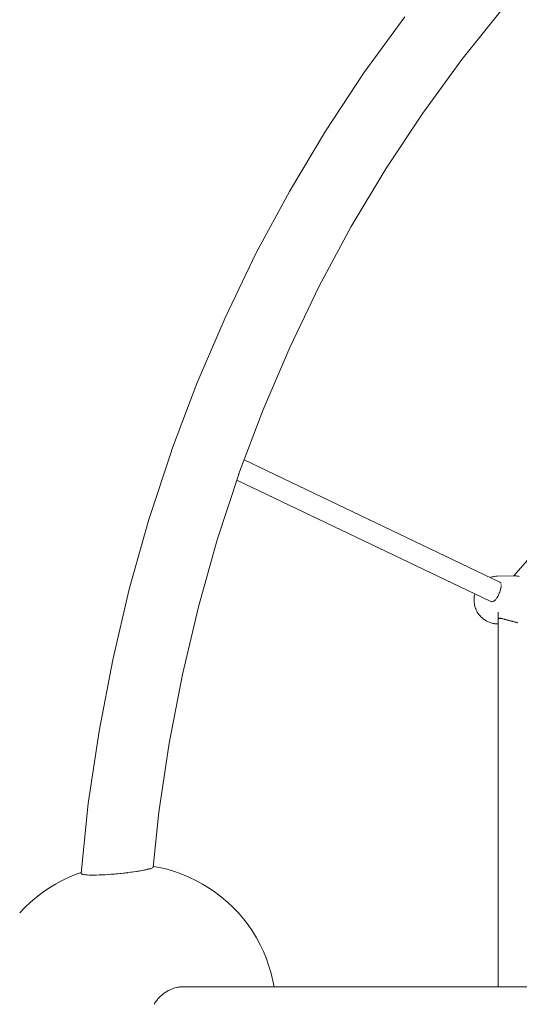
# Model space of a CAD drawing. Units: millimetres. Extents: x -306 to 8050, y -92 to 5467.
# Drawn here: x 4051 to 4471, y 2705 to 3534 of the extents above; entities that cross this region are included whole.
import ezdxf

# ---------------------------------------------------------------- set-up
doc = ezdxf.new("R2010")
doc.units = ezdxf.units.MM
doc.layers.add('DiKom', color=7, linetype='Continuous')

msp = doc.modelspace()

# ---------------------------------------------------------------- linework, layer by layer
at = {"layer": 'DiKom', "color": 7, "linetype": 'Continuous', "lineweight": 15}
for p, q in [((4422.98, 3500.84), (4457.29, 3543.44)), ((4884.69, 3548.4), (4466.89, 3065.95)), ((4340.51, 3489.61), (4374.98, 3536.79)), ((4390.01, 3455.72), (4423.02, 3500.89)), ((4308.06, 3440.57), (4340.51, 3489.61)), ((4358.93, 3408.75), (4390.01, 3455.72)), ((4277.69, 3389.78), (4308.06, 3440.57)), ((4329.85, 3360.11), (4358.93, 3408.75)), ((4249.49, 3337.35), (4277.69, 3389.78)), ((4302.84, 3309.9), (4329.85, 3360.11)), ((4223.52, 3283.4), (4249.49, 3337.35)), ((4277.97, 3258.25), (4302.84, 3309.9)), ((4199.83, 3228.08), (4223.52, 3283.4)), ((4255.28, 3205.27), (4277.97, 3258.25)), ((4178.48, 3171.49), (4199.83, 3228.08)), ((4234.93, 3151.31), (4255.28, 3205.27)), ((4159.37, 3113.36), (4178.31, 3171.01)), ((4178.48, 3171.49), (4178.31, 3171.01)), ((4455.08, 3060.61), (4239.59, 3163.67)), ((4216.84, 3096.24), (4235.01, 3151.56)), ((4233.41, 3146.69), (4446.94, 3044.56)), ((4142.87, 3054.72), (4159.37, 3113.36)), ((4201.01, 3039.97), (4216.84, 3096.24)), ((4446.77, 3064.59), (4447.3, 3064.78)), ((4448.27, 3065.06), (4447.3, 3064.78)), ((4448.91, 3065.23), (4448.27, 3065.06)), ((4448.91, 3065.23), (4449.91, 3065.43)), ((4450.57, 3065.53), (4449.91, 3065.43)), ((4450.57, 3065.53), (4451.58, 3065.65)), ((4452.8, 3065.73), (4451.58, 3065.65)), ((4452.8, 3065.73), (4466.53, 3065.95)), ((4455.09, 3060.61), (4455.34, 3060.45)), ((4455.34, 3060.44), (4455.54, 3060.24)), ((4467.45, 3065.96), (4466.53, 3065.95)), ((4467.45, 3065.96), (4468.66, 3065.91)), ((4469.63, 3065.8), (4468.66, 3065.91)), ((4469.63, 3065.8), (4470.32, 3065.71)), ((4470.32, 3065.71), (4470.83, 3065.62)), ((4470.83, 3065.61), (4471.41, 3065.49)), ((4128.85, 2995.22), (4142.87, 3054.72)), ((4455.1, 3052.72), (4454.88, 3052.06)), ((4455.36, 3053.48), (4455.13, 3052.79)), ((4455.44, 3053.8), (4455.37, 3053.52)), ((4455.56, 3054.19), (4455.46, 3053.88)), ((4455.7, 3054.76), (4455.57, 3054.23)), ((4455.82, 3059.75), (4455.72, 3059.98)), ((4455.88, 3055.53), (4455.75, 3054.96)), ((4455.92, 3059.46), (4455.86, 3059.67)), ((4455.95, 3056.02), (4455.89, 3055.61)), ((4456.06, 3056.81), (4456.01, 3056.38)), ((4456.06, 3058.83), (4456.09, 3058.55)), ((4456.07, 3057.08), (4456.07, 3056.84)), ((4456.11, 3057.4), (4456.08, 3057.12)), ((4456.12, 3057.73), (4456.11, 3057.42)), ((4456.12, 3057.95), (4456.12, 3057.73)), ((4433.32, 3046.49), (4433.3, 3045.46)), ((4433.34, 3044.43), (4433.3, 3045.46)), ((4433.32, 3046.49), (4433.39, 3047.51)), ((4433.34, 3044.43), (4433.42, 3043.4)), ((4433.51, 3048.53), (4433.39, 3047.51)), ((4433.68, 3049.54), (4433.51, 3048.53)), ((4433.91, 3050.53), (4433.68, 3049.54)), ((4433.97, 3050.76), (4433.91, 3050.53)), ((4446.93, 3044.56), (4447.36, 3044.38)), ((4447.37, 3044.37), (4447.64, 3044.29)), ((4447.8, 3044.24), (4448.21, 3044.18)), ((4448.23, 3044.18), (4448.64, 3044.17)), ((4448.66, 3044.17), (4449.06, 3044.23)), ((4449.48, 3044.35), (4449.08, 3044.23)), ((4449.82, 3044.51), (4449.49, 3044.36)), ((4450, 3044.62), (4450.27, 3044.78)), ((4450.29, 3044.79), (4450.66, 3045.09)), ((4450.68, 3045.1), (4451.02, 3045.43)), ((4451.33, 3045.79), (4451.05, 3045.47)), ((4451.74, 3046.28), (4451.43, 3045.89)), ((4452.16, 3046.83), (4451.8, 3046.34)), ((4452.27, 3047.01), (4452.54, 3047.39)), ((4452.91, 3047.98), (4452.55, 3047.41)), ((4453.04, 3048.21), (4452.93, 3048)), ((4453.04, 3048.21), (4453.28, 3048.6)), ((4453.3, 3048.63), (4453.53, 3049.08)), ((4453.63, 3049.26), (4453.53, 3049.08)), ((4453.85, 3049.69), (4453.69, 3049.39)), ((4453.98, 3049.93), (4453.85, 3049.69)), ((4454.24, 3050.54), (4453.98, 3049.93)), ((4454.58, 3051.31), (4454.29, 3050.63)), ((4454.71, 3051.67), (4454.63, 3051.42)), ((4454.71, 3051.67), (4454.86, 3052.03)), ((4187.55, 2982.88), (4201.01, 3039.97)), ((4433.42, 3043.4), (4433.56, 3042.38)), ((4433.56, 3042.38), (4433.75, 3041.38)), ((4433.75, 3041.38), (4433.99, 3040.39)), ((4433.99, 3040.39), (4434.28, 3039.42)), ((4434.28, 3039.42), (4434.61, 3038.47)), ((4434.61, 3038.47), (4434.72, 3038.21)), ((4434.72, 3038.21), (4435.12, 3037.26)), ((4435.12, 3037.26), (4435.56, 3036.34)), ((4435.56, 3036.34), (4436.05, 3035.46)), ((4436.05, 3035.46), (4436.58, 3034.62)), ((4436.58, 3034.62), (4436.81, 3034.26)), ((4436.81, 3034.26), (4437.41, 3033.43)), ((4437.41, 3033.43), (4438.04, 3032.65)), ((4438.04, 3032.65), (4438.36, 3032.28)), ((4438.36, 3032.28), (4439.05, 3031.53)), ((4439.05, 3031.53), (4439.77, 3030.83)), ((4439.77, 3030.83), (4440.18, 3030.47)), ((4440.18, 3030.47), (4440.96, 3029.82)), ((4440.96, 3029.82), (4441.77, 3029.22)), ((4441.77, 3029.22), (4442.24, 3028.88)), ((4442.24, 3028.88), (4443.1, 3028.34)), ((4443.1, 3028.34), (4443.63, 3028.04)), ((4443.63, 3028.04), (4444.53, 3027.56)), ((4444.53, 3027.56), (4445.45, 3027.15)), ((4453.48, 3035.27), (4453.48, 2719.89)), ((4453.66, 3029.54), (4453.54, 3029.3)), ((4454.34, 3030.06), (4454.07, 3029.93)), ((4454.68, 3030.16), (4454.35, 3030.07)), ((4454.68, 3030.16), (4455.05, 3030.21)), ((4455.06, 3030.21), (4455.48, 3030.22)), ((4455.49, 3030.21), (4455.95, 3030.17)), ((4455.96, 3030.17), (4456.47, 3030.09)), ((4456.48, 3030.09), (4457.03, 3029.96)), ((4457.04, 3029.95), (4457.33, 3029.86)), ((4458.26, 3029.61), (4457.64, 3029.79)), ((4458.57, 3029.51), (4458.27, 3029.61)), ((4458.57, 3029.51), (4458.82, 3029.45)), ((4458.94, 3029.41), (4459.2, 3029.33)), ((4459.2, 3029.33), (4459.58, 3029.23)), ((4459.63, 3029.21), (4459.86, 3029.15)), ((4459.86, 3029.15), (4460.33, 3029.03)), ((4460.37, 3029.02), (4460.95, 3028.84)), ((4461.16, 3028.79), (4461.37, 3028.72)), ((4461.37, 3028.72), (4461.83, 3028.61)), ((4461.96, 3028.57), (4462.45, 3028.43)), ((4462.78, 3028.35), (4463.25, 3028.22)), ((4463.37, 3028.19), (4463.6, 3028.13)), ((4463.6, 3028.13), (4463.8, 3028.07)), ((4463.8, 3028.07), (4464.1, 3028.01)), ((4464.11, 3028), (4464.44, 3027.92)), ((4464.44, 3027.92), (4464.83, 3027.81)), ((4465.02, 3027.76), (4465.28, 3027.69)), ((4465.28, 3027.69), (4465.56, 3027.63)), ((4465.58, 3027.62), (4466.13, 3027.46)), ((4466.29, 3027.43), (4466.97, 3027.26)), ((4467.15, 3027.21), (4467.4, 3027.16)), ((4445.45, 3027.15), (4446.03, 3026.89)), ((4446.03, 3026.89), (4446.99, 3026.55)), ((4446.99, 3026.55), (4447.61, 3026.35)), ((4447.61, 3026.35), (4448.58, 3026.08)), ((4449.23, 3025.94), (4448.58, 3026.08)), ((4450.23, 3025.74), (4449.23, 3025.94)), ((4450.89, 3025.66), (4450.23, 3025.74)), ((4451.9, 3025.55), (4450.89, 3025.66)), ((4453.12, 3025.5), (4451.9, 3025.55)), ((4453.12, 3025.5), (4453.48, 3025.5)), ((4467.4, 3027.16), (4467.8, 3027.06)), ((4468.2, 3026.96), (4468.55, 3026.88)), ((4468.55, 3026.88), (4468.86, 3026.79)), ((4468.93, 3026.77), (4469.2, 3026.71)), ((4469.5, 3026.64), (4469.24, 3026.7)), ((4469.7, 3026.59), (4469.5, 3026.64)), ((4470.03, 3026.52), (4470.26, 3026.47)), ((4117.32, 2935.02), (4128.85, 2995.22)), ((4176.49, 2925.11), (4187.55, 2982.88)), ((4108.33, 2874.24), (4117.32, 2935.02)), ((4167.86, 2866.78), (4176.49, 2925.11)), ((4102.16, 2815.51), (4108.33, 2874.24)), ((4163.01, 2820.65), (4167.86, 2866.78)), ((4162.02, 2819.95), (4162.28, 2820.05)), ((4162.47, 2820.14), (4162.82, 2820.36)), ((4163.08, 2821.28), (4168.39, 2820.3)), ((4168.39, 2820.3), (4174.71, 2818.78)), ((4086.35, 2809.49), (4092.2, 2812.28)), ((4092.2, 2812.28), (4098.2, 2814.77)), ((4098.2, 2814.77), (4102.23, 2816.2)), ((4102.16, 2815.5), (4102.21, 2815.27)), ((4102.22, 2815.24), (4102.5, 2814.94)), ((4102.69, 2814.86), (4103.04, 2814.71)), ((4103.06, 2814.71), (4103.31, 2814.67)), ((4103.31, 2814.67), (4103.81, 2814.49)), ((4103.83, 2814.48), (4104.82, 2814.31)), ((4104.84, 2814.31), (4105.9, 2814.24)), ((4106.03, 2814.21), (4107.44, 2814.03)), ((4107.46, 2814.03), (4109.08, 2813.94)), ((4109.1, 2813.94), (4110.5, 2813.95)), ((4110.5, 2813.95), (4110.92, 2813.92)), ((4110.94, 2813.92), (4112.78, 2813.92)), ((4112.95, 2813.91), (4115.09, 2813.9)), ((4115.12, 2813.91), (4117.4, 2814)), ((4117.44, 2814), (4118.82, 2814.11)), ((4118.82, 2814.11), (4119.22, 2814.12)), ((4119.22, 2814.12), (4119.68, 2814.12)), ((4119.88, 2814.12), (4122.36, 2814.2)), ((4122.42, 2814.21), (4124.98, 2814.39)), ((4125.06, 2814.4), (4125.46, 2814.44)), ((4125.46, 2814.44), (4127.65, 2814.56)), ((4127.75, 2814.57), (4128.52, 2814.63)), ((4128.52, 2814.63), (4130.37, 2814.79)), ((4130.49, 2814.81), (4131.58, 2814.94)), ((4131.58, 2814.94), (4133.11, 2815.04)), ((4133.25, 2815.05), (4134.82, 2815.21)), ((4134.82, 2815.21), (4135.84, 2815.31)), ((4136, 2815.33), (4137.65, 2815.55)), ((4137.65, 2815.55), (4138.54, 2815.62)), ((4138.73, 2815.64), (4140.06, 2815.79)), ((4140.06, 2815.79), (4141.2, 2815.92)), ((4141.2, 2815.92), (4141.4, 2815.95)), ((4141.4, 2815.95), (4143.71, 2816.29)), ((4143.79, 2816.3), (4144.01, 2816.33)), ((4144.01, 2816.33), (4144.63, 2816.41)), ((4144.63, 2816.41), (4146.28, 2816.62)), ((4146.28, 2816.62), (4146.52, 2816.66)), ((4146.67, 2816.69), (4148.67, 2816.97)), ((4148.69, 2816.97), (4148.92, 2817.01)), ((4148.92, 2817.01), (4149.81, 2817.17)), ((4149.81, 2817.17), (4150.92, 2817.31)), ((4150.92, 2817.31), (4151.17, 2817.35)), ((4151.17, 2817.35), (4152.25, 2817.53)), ((4152.25, 2817.53), (4153.02, 2817.66)), ((4153.03, 2817.66), (4153.28, 2817.71)), ((4153.28, 2817.71), (4154.92, 2818.06)), ((4154.97, 2818.07), (4155.22, 2818.12)), ((4155.22, 2818.12), (4155.42, 2818.17)), ((4155.42, 2818.17), (4156, 2818.28)), ((4156, 2818.28), (4156.73, 2818.4)), ((4156.73, 2818.4), (4156.97, 2818.45)), ((4156.97, 2818.45), (4158.14, 2818.7)), ((4158.29, 2818.73), (4158.52, 2818.79)), ((4158.52, 2818.79), (4159.43, 2819.06)), ((4159.43, 2819.06), (4159.65, 2819.1)), ((4159.65, 2819.1), (4159.85, 2819.16)), ((4159.85, 2819.16), (4160.36, 2819.3)), ((4160.36, 2819.3), (4160.79, 2819.41)), ((4160.96, 2819.48), (4161.71, 2819.77)), ((4174.71, 2818.78), (4180.93, 2816.94)), ((4180.93, 2816.94), (4187.05, 2814.77)), ((4187.05, 2814.77), (4193.04, 2812.28)), ((4193.04, 2812.28), (4198.9, 2809.49)), ((4075.11, 2803), (4080.64, 2806.39)), ((4080.64, 2806.39), (4086.35, 2809.49)), ((4198.9, 2809.49), (4204.6, 2806.39)), ((4204.6, 2806.39), (4210.13, 2803)), ((4059.68, 2791.15), (4064.61, 2795.37)), ((4064.61, 2795.37), (4069.76, 2799.32)), ((4069.76, 2799.32), (4075.11, 2803)), ((4210.13, 2803), (4215.48, 2799.32)), ((4215.48, 2799.32), (4220.63, 2795.37)), ((4220.63, 2795.37), (4225.57, 2791.15)), ((4050.5, 2781.98), (4054.97, 2786.69)), ((4054.97, 2786.69), (4059.68, 2791.15)), ((4225.57, 2791.15), (4230.27, 2786.69)), ((4230.27, 2786.69), (4234.74, 2781.98)), ((4234.74, 2781.98), (4238.96, 2777.04)), ((4238.96, 2777.04), (4242.91, 2771.89)), ((4242.91, 2771.89), (4246.58, 2766.54)), ((4246.58, 2766.54), (4249.97, 2761)), ((4249.97, 2761), (4253.07, 2755.3)), ((4253.07, 2755.3), (4255.86, 2749.44)), ((4255.86, 2749.44), (4258.35, 2743.44)), ((4258.35, 2743.44), (4260.51, 2737.32)), ((4260.51, 2737.32), (4262.36, 2731.1)), ((4262.36, 2731.1), (4263.87, 2724.78)), ((4263.87, 2724.78), (4264.78, 2719.89)), ((4169.49, 2712.2), (4168.5, 2711.26)), ((4170.21, 2712.89), (4169.49, 2712.2)), ((4170.88, 2713.41), (4170.21, 2712.89)), ((4170.88, 2713.41), (4171.43, 2713.85)), ((4171.43, 2713.85), (4172.23, 2714.48)), ((4173.43, 2715.25), (4172.23, 2714.48)), ((4174.37, 2715.89), (4173.52, 2715.32)), ((4175.67, 2716.6), (4174.4, 2715.91)), ((4176.59, 2717.09), (4175.67, 2716.6)), ((4177.94, 2717.67), (4176.59, 2717.09)), ((4178.87, 2718.07), (4177.94, 2717.67)), ((4180.27, 2718.54), (4178.92, 2718.09)), ((4181.28, 2718.88), (4180.27, 2718.54)), ((4182.34, 2719.12), (4181.28, 2718.88)), ((4182.65, 2719.2), (4182.34, 2719.12)), ((4183.7, 2719.44), (4182.65, 2719.2)), ((4184.96, 2719.61), (4183.71, 2719.44)), ((4185.73, 2719.72), (4185.09, 2719.63)), ((4186.15, 2719.78), (4185.73, 2719.72)), ((4186.58, 2719.8), (4186.16, 2719.78)), ((4187.5, 2719.84), (4186.58, 2719.8)), ((4188.6, 2719.89), (4187.5, 2719.84)), ((4204.32, 2719.89), (4188.6, 2719.89)), ((4235.2, 2719.89), (4204.32, 2719.89)), ((4268.15, 2719.89), (4235.2, 2719.89)), ((4303.11, 2719.89), (4268.15, 2719.89)), ((4340, 2719.89), (4303.11, 2719.89)), ((4378.75, 2719.89), (4340, 2719.89)), ((4419.28, 2719.89), (4378.75, 2719.89)), ((4461.51, 2719.89), (4419.28, 2719.89)), ((4505.36, 2719.89), (4461.51, 2719.89)), ((4163.7, 2705.06), (4164.04, 2705.59)), ((4164.48, 2706.3), (4164.04, 2705.59)), ((4164.98, 2707.11), (4164.48, 2706.3)), ((4165.4, 2707.65), (4164.98, 2707.11)), ((4165.98, 2708.41), (4165.4, 2707.65)), ((4166.57, 2709.19), (4165.98, 2708.41)), ((4166.91, 2709.56), (4166.57, 2709.19)), ((4167.66, 2710.38), (4166.91, 2709.56)), ((4168.34, 2711.12), (4167.66, 2710.38)), ((4168.5, 2711.26), (4168.34, 2711.12))]:
    msp.add_line(p, q, dxfattribs=at)

doc.saveas('drawing.dxf')
